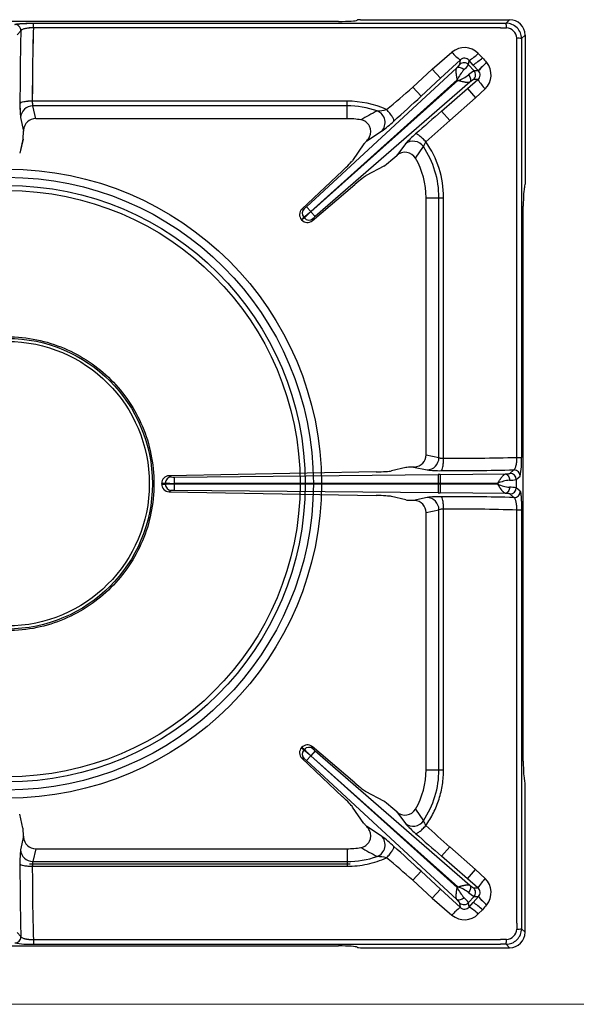
# Model space of a CAD drawing. Units: millimetres. Extents: x -59142 to -56496, y 1987 to 5729.
# Drawn here: x -58459 to -58279, y 3115 to 3433 of the extents above; entities that cross this region are included whole.
import ezdxf

# ---------------------------------------------------------------- set-up
doc = ezdxf.new("R2010")
doc.units = ezdxf.units.MM
doc.linetypes.add('CENTER2', pattern=[28.575, 19.05, -3.175, 3.175, -3.175])
doc.linetypes.add('HIDDEN2', pattern=[4.7625, 3.175, -1.5875])
for name, color, linetype in [('1.004.063.0', 7, 'Continuous'), ('1.065.021.0', 7, 'Continuous'), ('DV2_Predefinito', 7, 'Continuous')]:
    doc.layers.add(name, color=color, linetype=linetype)

# ---------------------------------------------------------------- blocks, each defined once
blk = doc.blocks.new('A$C2E4A5CA1')
at = {"color": 7, "linetype": 'Continuous'}
for radius in [101.67, 99.04, 96.4, 94.76]:
    blk.add_circle((0, 149.44), radius, dxfattribs=at)
at = {"layer": '1.004.063.0', "color": 7, "linetype": 'Continuous', "ltscale": 25.4}
for radius in [46.99, 46]:
    blk.add_circle((0, 149.44), radius, dxfattribs=at)
at = {"layer": '1.065.021.0', "color": 7, "linetype": 'Continuous', "ltscale": 127}
for p, q in [((113.18, 299.26), (113.32, 299.38)), ((114.32, 299.44), (162.51, 299.44)), ((161.37, 298.3), (162.51, 299.44)), ((107.2, 298.88), (-107.2, 298.88)), ((8.5, 298.29), (159.54, 298.29)), ((8.5, 296.84), (8.5, 298.29)), ((159.54, 296.84), (8.5, 296.84)), ((159.54, 298.29), (161.37, 298.3)), ((4.46, 295.86), (3.32, 294.56)), ((164.89, 291.48), (164.82, 293.44)), ((166.36, 293.31), (166.35, 291.48)), ((167.5, 294.45), (166.36, 293.31)), ((167.5, 294.45), (167.5, 246.26)), ((164.89, 157.95), (164.89, 291.48)), ((166.35, 291.48), (166.35, 157.95)), ((137.48, 283.44), (143.87, 288.92)), ((153.73, 287.15), (152.39, 288.54)), ((96.8, 238.97), (145.44, 283.88)), ((137.48, 283.44), (131.17, 277.62)), ((140.19, 280.51), (137.48, 283.44)), ((146.58, 286.42), (140.19, 280.51)), ((146.41, 285), (146.58, 286.42)), ((149.25, 284.86), (149.42, 286.29)), ((149.25, 284.86), (151, 282.9)), ((150.75, 284.79), (149.42, 286.29)), ((150.75, 284.79), (152.41, 282.94)), ((155.11, 285.58), (155.09, 285.6)), ((140.19, 280.51), (133.88, 274.68)), ((152.43, 282.92), (151, 282.9)), ((152.41, 282.94), (152.43, 282.92)), ((98.2, 237.46), (145.55, 280.01)), ((145.78, 279.76), (98.28, 237.37)), ((149.61, 279.23), (99.62, 235.82)), ((133.88, 274.68), (131.17, 277.62)), ((140.53, 269.9), (148.88, 277.16)), ((145.55, 280.01), (145.78, 279.76)), ((148.88, 277.16), (152.24, 280.08)), ((148.88, 277.16), (151.5, 274.15)), ((152.24, 280.08), (150.83, 280.06)), ((151.5, 274.15), (154.61, 277.07)), ((143.15, 266.88), (151.5, 274.15)), ((109.96, 273.11), (8.17, 273.11)), ((9.26, 267.44), (8.37, 271.59)), ((109.96, 271.59), (8.37, 271.59)), ((109.96, 271.59), (109.96, 273.11)), ((109.96, 267.44), (109.96, 271.59)), ((4.38, 267.77), (5.31, 263.41)), ((109.96, 267.44), (9.26, 267.44)), ((140.53, 269.9), (143.15, 266.88)), ((5.33, 263.74), (5.31, 263.41)), ((116.32, 260.24), (121.12, 263.37)), ((5.15, 260.84), (4.08, 256.3)), ((115.42, 259.27), (111.75, 253.96)), ((128.81, 259.27), (126, 255.52)), ((132.11, 254.62), (134.64, 258.4)), ((124.12, 253.89), (126, 255.52)), ((121.85, 252.09), (116.17, 249.02)), ((108.5, 250.62), (95.35, 238.2)), ((98.7, 234.46), (112.49, 246.16)), ((167.32, 245.12), (167.44, 245.26)), ((96.8, 238.97), (98.2, 237.46)), ((135.5, 158.76), (135.5, 241.9)), ((135.5, 241.9), (139.65, 241.9)), ((139.65, 157.87), (139.65, 241.9)), ((139.65, 241.9), (141.17, 241.9)), ((141.17, 157.65), (141.17, 241.9)), ((166.94, 59.74), (166.94, 239.14)), ((95.94, 235.55), (95.23, 234.75)), ((95.35, 238.2), (96.05, 238.34)), ((96.14, 235.33), (95.94, 235.55)), ((98.28, 237.37), (98.2, 237.46)), ((98.28, 237.37), (99.62, 235.82)), ((95.23, 234.75), (95.25, 234.71)), ((135.5, 158.76), (139.65, 157.87)), ((164.89, 157.95), (166.35, 157.95)), ((119.35, 153.26), (52.42, 152.03)), ((128.9, 154.66), (124.28, 153.57)), ((131.8, 154.83), (131.47, 154.82)), ((131.47, 154.82), (135.82, 153.88)), ((162.62, 152.76), (163.92, 153.9)), ((51.16, 149.25), (51.16, 149.63)), ((54.08, 151.59), (139.42, 152.36)), ((140.07, 152.37), (139.42, 152.36)), ((140.07, 152.37), (161.18, 152.58)), ((140.07, 152.37), (140.1, 149.58)), ((140.1, 149.58), (158.65, 149.61)), ((158.65, 149.61), (158.65, 149.27)), ((164.64, 150.77), (165.94, 151.9)), ((164.64, 150.77), (164.64, 148.11)), ((50, 149.34), (50, 149.54)), ((50, 149.34), (51.16, 149.25)), ((53.11, 147.25), (52.42, 146.85)), ((52.42, 146.85), (119.35, 145.62)), ((54.06, 149.56), (139.4, 149.58)), ((54.06, 149.32), (54.06, 149.56)), ((139.4, 149.3), (54.06, 149.32)), ((139.42, 146.52), (54.08, 147.29)), ((139.4, 149.58), (140.1, 149.58)), ((139.4, 149.3), (139.4, 149.58)), ((140.1, 149.3), (139.4, 149.3)), ((139.42, 146.52), (140.07, 146.51)), ((140.1, 149.3), (140.07, 146.51)), ((161.18, 146.3), (140.07, 146.51)), ((140.1, 149.58), (140.1, 149.3)), ((158.65, 149.27), (140.1, 149.3)), ((165.94, 146.98), (164.64, 148.11)), ((128.9, 144.22), (124.28, 145.31)), ((135.82, 145.01), (131.47, 144.06)), ((131.8, 144.05), (131.47, 144.06)), ((163.92, 144.98), (162.62, 146.12)), ((135.5, 140.12), (139.65, 141.01)), ((135.5, 56.98), (135.5, 140.12)), ((139.65, 56.98), (139.65, 141.01)), ((141.17, 56.98), (141.17, 141.23)), ((164.89, 7.4), (164.89, 140.94)), ((164.89, 140.94), (166.35, 140.94)), ((166.35, 140.94), (166.35, 7.4)), ((95.25, 64.17), (95.23, 64.14)), ((112.49, 52.72), (98.7, 64.43)), ((98.7, 64.43), (98.91, 63.74)), ((95.35, 60.68), (108.5, 48.26)), ((96.14, 63.55), (95.94, 63.33)), ((98.2, 61.42), (96.8, 59.91)), ((98.2, 61.42), (98.28, 61.51)), ((145.55, 18.87), (98.2, 61.42)), ((99.62, 63.06), (98.28, 61.51)), ((98.28, 61.51), (145.78, 19.12)), ((99.62, 63.06), (149.61, 19.65)), ((145.44, 15), (96.8, 59.91)), ((135.5, 56.98), (139.65, 56.98)), ((139.65, 56.98), (141.17, 56.98)), ((167.32, 53.76), (167.44, 53.62)), ((167.5, 4.43), (167.5, 52.62)), ((121.85, 46.79), (116.17, 49.86)), ((115.42, 39.61), (111.75, 44.92)), ((126, 43.36), (124.12, 44.99)), ((5.15, 38.04), (4.08, 42.58)), ((126, 43.36), (128.81, 39.61)), ((132.11, 44.26), (134.64, 40.48)), ((121.12, 35.51), (116.32, 38.64)), ((5.31, 35.47), (4.38, 31.11)), ((5.33, 35.14), (5.31, 35.47)), ((140.53, 28.98), (143.15, 32)), ((151.5, 24.73), (143.15, 32)), ((9.26, 31.44), (8.37, 27.29)), ((9.26, 31.44), (109.96, 31.44)), ((109.96, 31.44), (109.96, 27.29)), ((148.88, 21.72), (140.53, 28.98)), ((8.17, 25.77), (109.96, 25.77)), ((8.37, 27.29), (109.96, 27.29)), ((109.96, 27.29), (109.96, 25.77)), ((133.88, 24.2), (131.17, 21.26)), ((133.88, 24.2), (140.19, 18.38)), ((148.88, 21.72), (151.5, 24.73)), ((151.5, 24.73), (154.61, 21.82)), ((131.17, 21.26), (137.48, 15.44)), ((145.78, 19.12), (145.55, 18.87)), ((152.24, 18.8), (148.88, 21.72)), ((140.19, 18.38), (137.48, 15.44)), ((140.19, 18.38), (146.58, 12.46)), ((151, 15.98), (149.25, 14.02)), ((152.41, 15.95), (150.75, 14.1)), ((150.83, 18.82), (152.24, 18.8)), ((151, 15.98), (152.43, 15.97)), ((152.41, 15.95), (152.43, 15.97)), ((137.48, 15.44), (143.87, 9.96)), ((146.58, 12.46), (146.41, 13.88)), ((149.42, 12.59), (149.25, 14.02)), ((149.42, 12.59), (150.75, 14.1)), ((155.09, 13.28), (155.11, 13.3)), ((152.39, 10.34), (153.73, 11.73)), ((166.35, 7.4), (166.36, 5.57)), ((3.32, 4.32), (4.46, 3.02)), ((166.36, 5.57), (167.5, 4.43)), ((-107.2, 0), (107.2, 0)), ((8.5, 2.05), (159.54, 2.05)), ((8.5, 2.05), (8.5, 0.59)), ((8.5, 0.59), (159.54, 0.59)), ((161.37, 0.58), (159.54, 0.59)), ((162.51, -0.56), (161.37, 0.58)), ((113.32, -0.5), (113.18, -0.38)), ((114.32, -0.56), (162.51, -0.56))]:
    blk.add_line(p, q, dxfattribs=at)
for centre, radius, start, end in [((2.45, 295.87), 2.01, 359.6569, 89.7287), ((762.05, 274.19), 753.89, 178.27885, 180.08246), ((176.75, 748.63), 452.12, 267.8182, 268.067), ((161.38, 293.32), 4.98, 359.8906, 90.1094), ((155.15, 297.01), 6.35, 357.8264, 11.7491), ((161.34, 293.28), 3.49, 2.6857, 87.3143), ((887.97, 273.46), 883.79, 178.54759, 180.07348), ((165.07, 287.09), 6.35, 78.2507, 92.1736), ((147.93, 284.14), 6.27, 44.5852, 130.3239), ((154.63, 297.86), 13.99, 219.7405, 234.8671), ((147.94, 285.06), 1.93, 39.7269, 134.8124), ((142.38, 298.66), 14.23, 299.6401, 314.6998), ((139.88, 301.5), 19.93, 303.0407, 313.9753), ((326.48, 437.97), 229.33, 221.1212, 221.6384), ((147.76, 283.52), 2.01, 42.1163, 132.3677), ((139.69, 292.32), 12.13, 311.6118, 322.0252), ((169.95, 267.93), 23.09, 130.0568, 139.4501), ((169.68, 268.2), 22.68, 129.9854, 139.5472), ((150.26, 281.59), 6.28, 313.9042, 39.4074), ((159.46, 273.01), 15.57, 138.8375, 153.2715), ((140.68, 293.71), 14.85, 290.0668, 305.2048), ((157.37, 272.58), 12.13, 121.6651, 132.0785), ((149.5, 281.57), 2.01, 311.3226, 41.574), ((151.02, 281.58), 1.94, 309.1318, 43.4151), ((-119.33, 560.96), 378.2, 309.7946, 311.4796), ((171.59, 292.87), 23.19, 213.4641, 222.9469), ((-557.76, 1025), 1020.46, 312.00297, 312.66971), ((36.98, 271.55), 32.82, 178.6427, 186.6108), ((8.38, 267.59), 4, 90.0851, 177.3621), ((11.96, 272.86), 3.8, 176.2031, 199.47), ((109.96, 241.9), 31.21, 65.849, 90), ((109.95, 241.85), 29.74, 70.9229, 89.9815), ((109.96, 241.9), 25.54, 80.011, 90), ((443.47, -325.69), 677.97, 118.52882, 119.03814), ((118.5, 289.81), 19.89, 273.3906, 282.2862), ((118.18, 266.18), 4.06, 316.2377, 68.4674), ((723.16, -400.04), 887.85, 131.01264, 131.73575), ((113.76, 263.26), 3.84, 334.3585, 80.5275), ((93.87, 300.11), 45.74, 306.5552, 313.0498), ((505.02, -144.88), 548.18, 131.3103, 132.3956), ((113.07, 263.39), 4.53, 315.9081, 336.7193), ((154.28, 236.42), 34.22, 130.3652, 138.1091), ((131.32, 256.13), 4.02, 34.3575, 128.7651), ((138.65, 257.38), 4.13, 141.4382, 165.6849), ((109.96, 241.9), 29.69, 0, 33.7655), ((109.96, 241.9), 31.21, 0.0001, 35.3495), ((128.68, 252.59), 3.98, 30.7062, 132.4711), ((109.96, 241.9), 25.54, 0, 29.8693), ((92.33, 243.54), 6.4, 305.5587, 314.3791), ((97.07, 236.41), 2.48, 133.8158, 222.1584), ((97.44, 236.89), 2.01, 133.755, 221.5497), ((76.35, 261.09), 32.19, 307.4846, 312.7481), ((119.37, 213.06), 32.19, 130.9422, 136.2057), ((103.68, 230.87), 6.4, 129.3112, 138.1316), ((97.11, 236.36), 2.48, 221.5247, 309.8812), ((97.62, 236.68), 2.01, 222.1406, 309.9353), ((135.65, 157.87), 4, 272.5428, 359.9064), ((143.61, 916.33), 758.68, 269.81558, 271.60774), ((142.02, 156.59), 24.37, 348.9221, 3.1945), ((139.66, 186.41), 32.76, 263.2757, 271.2582), ((143.08, 1034.46), 880.8, 269.8241, 271.35583), ((163.93, 151.89), 2.01, 0.2715, 90.2434), ((52.48, 149.55), 2.48, 91.3756, 180.2195), ((53.17, 149.62), 2.01, 91.6379, 179.6917), ((53.52, 185.01), 35.46, 266.178, 270.8705), ((53.84, 157.74), 6.15, 263.2003, 272.2264), ((87.49, 150.31), 33.44, 177.8065, 181.2892), ((185.09, 150.61), 45.7, 177.8065, 181.2892), ((164.46, 134.83), 15.88, 97.1944, 111.4518), ((162.56, 162.45), 11.87, 269.5849, 280.1016), ((162.63, 150.76), 2.01, 0.2715, 90.2434), ((52.48, 149.34), 2.48, 179.8174, 268.5875), ((53.52, 113.87), 35.46, 89.1295, 93.822), ((53.17, 149.26), 2.01, 180.3083, 268.3621), ((53.84, 141.14), 6.15, 87.7736, 96.7997), ((87.49, 148.57), 33.44, 178.7108, 182.1935), ((185.09, 148.27), 45.7, 178.7108, 182.1935), ((164.14, 162.8), 14.6, 247.922, 263.4317), ((162.56, 136.43), 11.87, 79.8984, 90.4151), ((162.63, 148.12), 2.01, 269.7566, 359.7285), ((163.93, 146.99), 2.01, 269.7566, 359.7285), ((139.66, 112.47), 32.76, 88.7418, 96.7243), ((135.65, 141.01), 4, 0.0936, 87.4572), ((143.07, -736.72), 881.95, 88.64516, 90.17491), ((140.94, 137.44), 3.8, 86.5141, 109.7861), ((143.69, -611.08), 752.31, 88.38467, 90.19201), ((97.07, 62.47), 2.48, 137.8349, 226.1909), ((97.11, 62.52), 2.48, 50.1255, 138.4686), ((97.62, 62.2), 2.01, 50.0647, 137.8594), ((103.68, 68.01), 6.4, 221.8684, 230.6888), ((97.44, 62), 2.01, 138.4503, 226.245), ((76.35, 37.79), 32.19, 47.2519, 52.5154), ((92.33, 55.34), 6.4, 45.6209, 54.4413), ((119.37, 85.83), 32.19, 223.7943, 229.0578), ((109.96, 56.98), 25.54, 330.1307, 0), ((109.96, 56.98), 29.69, 326.2345, 0), ((128.68, 46.29), 3.98, 227.5458, 329.277), ((113.05, 35.48), 4.54, 23.3144, 44.0582), ((131.32, 42.75), 4.02, 231.2349, 325.6425), ((154.42, 62.6), 34.42, 221.9136, 229.6121), ((138.7, 41.53), 4.19, 194.4931, 218.3839), ((505.17, 443.92), 548.4, 227.6046, 228.6895), ((113.77, 35.62), 3.84, 279.3815, 25.7326), ((118.18, 32.7), 4.06, 291.5326, 43.7623), ((94.33, -0.68), 45.02, 46.8983, 53.4968), ((723.06, 698.82), 887.71, 228.2642, 228.98742), ((-560.04, -728.61), 1023.83, 47.33139, 47.99593), ((36.98, 27.33), 32.82, 173.3892, 181.3573), ((8.38, 31.3), 4, 182.6379, 269.9149), ((109.96, 56.98), 25.54, 270, 279.989), ((109.95, 57.04), 29.74, 270.0185, 289.0771), ((469.5, 671.95), 732.02, 240.98066, 241.45237), ((118.56, 9.54), 19.42, 77.6067, 86.7165), ((886.82, 25.41), 882.65, 179.92553, 181.4534), ((768.52, 24.78), 760.35, 179.9252, 181.71348), ((-119.48, -262.25), 378.42, 48.5209, 50.2049), ((140.39, 4.61), 15.47, 55.1013, 69.6271), ((171.59, 6.02), 23.19, 137.0531, 146.5359), ((150.25, 17.29), 6.28, 320.6317, 46.0579), ((159.59, 25.96), 15.72, 206.7989, 221.0921), ((157.37, 26.3), 12.13, 227.9215, 238.3349), ((149.5, 17.31), 2.01, 318.426, 48.6774), ((151.02, 17.3), 1.94, 316.6409, 50.8122), ((169.75, 30.75), 22.8, 220.4902, 230.0032), ((169.68, 30.67), 22.67, 220.4531, 230.0181), ((147.76, 15.37), 2.01, 227.6323, 317.8837), ((139.69, 6.56), 12.13, 37.9748, 48.3882), ((139.88, -2.62), 19.93, 46.0247, 56.9593), ((326.48, -139.09), 229.33, 138.3616, 138.8788), ((154.63, 1.02), 13.99, 125.1329, 140.2595), ((147.93, 14.74), 6.26, 229.6597, 315.4312), ((147.94, 13.82), 1.92, 225.1276, 320.3331), ((142.38, 0.22), 14.23, 45.3002, 60.3599), ((334.16, 0.42), 169.41, 177.6394, 178.3029), ((161.38, 5.56), 4.98, 269.9113, 0.0888), ((161.34, 5.61), 3.49, 272.686, 357.314), ((165.07, 11.79), 6.35, 267.8264, 281.7493), ((2.45, 3.01), 2.01, 270.2713, 0.3431), ((7.08, 24.01), 23.47, 258.6426, 273.4747), ((176.75, -449.75), 452.12, 91.933, 92.1818), ((155.15, 1.88), 6.35, 348.2509, 2.1736)]:
    blk.add_arc(centre, radius, start, end, dxfattribs=at)
for centre, major_axis, ratio, start_param, end_param in [((107.2, 299.3), (6, 0), 0.069927, 4.712389, 6.195919), ((114.32, 299.37), (-1, 0), 0.069927, 4.712389, 6.195919), ((162.49, 294.43), (-3.55, -3.55), 0.995146, 2.358627, 3.924558), ((9.32, 263.3), (0.87, -4.06), 0.964448, 2.938091, 4.401685), ((5.14, 263.74), (-0.03, -3), 0.060362, 0.262486, 1.461795), ((117.58, 261.2), (-2.21, -2.03), 0.060138, 5.267499, 6.020512), ((107.42, 250.11), (4.41, 4.07), 0.060138, 4.903501, 6.020512), ((124, 254.03), (2.26, 1.97), 0.060138, 3.404266, 4.713263), ((111.86, 245.15), (4.53, 3.94), 0.060138, 0.262673, 1.379684), ((167.36, 239.14), (0, 6), 0.069927, 0.087266, 1.570796), ((167.43, 246.26), (0, 1), 0.069927, 3.228859, 4.712389), ((131.36, 158.82), (-4.05, 0.88), 0.964418, 1.883528, 3.347122), ((118.48, 153.61), (6, 0.06), 0.060486, 4.856236, 6.020803), ((131.8, 154.64), (-3, -0.03), 0.060486, 4.82372, 6.020803), ((118.48, 145.27), (6, -0.06), 0.060486, 0.262382, 1.426949), ((131.8, 144.24), (-3, 0.03), 0.060486, 0.262382, 1.459465), ((131.36, 140.06), (-4.05, -0.88), 0.964418, 2.936064, 4.399658), ((167.36, 59.74), (0, -6), 0.069927, 4.712389, 6.195919), ((111.86, 53.73), (4.53, -3.94), 0.060138, 4.903501, 6.020512), ((167.43, 52.62), (0, 1), 0.069927, 4.712389, 6.195919), ((107.42, 48.78), (4.41, -4.07), 0.060138, 0.262673, 1.379684), ((124, 44.85), (-2.26, 1.97), 0.060138, 4.711515, 6.020512), ((117.58, 37.68), (-2.21, 2.03), 0.060138, 0.262673, 1.015686), ((5.14, 35.14), (-0.03, 3), 0.060362, 4.82139, 6.020699), ((9.32, 35.58), (0.87, 4.06), 0.964448, 1.8815, 3.345094), ((162.49, 4.45), (-3.55, 3.55), 0.995146, 2.358627, 3.924558), ((107.2, -0.42), (6, 0), 0.069927, 0.087266, 1.570796), ((114.32, -0.49), (1, 0), 0.069927, 3.228859, 4.712389)]:
    blk.add_ellipse(centre, major_axis=major_axis, ratio=ratio, start_param=start_param, end_param=end_param, dxfattribs=at)
for points, degree, knots in [([(2.46, 297.88), (2.53, 297.96), (2.99, 298.03), (3.24, 298.07), (3.58, 298.11), (3.93, 298.14), (4.37, 298.17), (4.81, 298.2), (5.32, 298.23), (5.82, 298.25), (6.37, 298.27), (6.89, 298.28), (7.45, 298.29), (7.97, 298.29), (8.5, 298.29)], 2, [0, 0, 0, 0.25, 0.25, 0.375, 0.375, 0.5, 0.5, 0.625, 0.625, 0.75, 0.75, 0.875, 0.875, 1, 1, 1]), ([(8.5, 296.84), (8.44, 296.83), (8.31, 296.83), (8.12, 296.83), (7.93, 296.82), (7.74, 296.81), (7.55, 296.79), (7.36, 296.77), (7.17, 296.76), (6.81, 296.72), (6.29, 296.64), (5.71, 296.51), (5.2, 296.36), (4.88, 296.23), (4.68, 296.11), (4.57, 296.03), (4.49, 295.94), (4.47, 295.89), (4.46, 295.86)], 3, [0, 0, 0, 0, 0.029316, 0.058964, 0.088952, 0.119289, 0.14998, 0.181029, 0.212442, 0.244224, 0.361976, 0.493182, 0.60549, 0.745809, 0.809227, 0.872707, 0.9358, 1, 1, 1, 1]), ([(145.55, 280.01), (145.55, 280.06), (145.52, 280.27), (145.47, 280.6), (145.41, 280.96), (145.36, 281.38), (145.3, 281.86), (145.25, 282.34), (145.24, 282.71), (145.23, 283), (145.25, 283.24), (145.27, 283.46), (145.32, 283.63), (145.37, 283.78), (145.42, 283.85), (145.44, 283.88)], 3, [0, 0, 0, 0, 0.031451, 0.124704, 0.193434, 0.249417, 0.380243, 0.499222, 0.578223, 0.654719, 0.728738, 0.80032, 0.86945, 0.936037, 1, 1, 1, 1]), ([(145.44, 283.88), (145.9, 284.34), (146.15, 284.63), (146.27, 284.77), (146.34, 284.87), (146.4, 284.96), (146.41, 285)], 2, [0, 0, 0, 0.5, 0.5, 0.75, 0.75, 1, 1, 1]), ([(145.44, 283.88), (145.57, 283.98), (145.89, 284.11), (146.5, 284.06), (147.16, 283.77), (147.56, 283.44), (147.74, 283.26)], 3, [0, 0, 0, 0, 0.250001, 0.500001, 0.750001, 1, 1, 1, 1]), ([(149.24, 281.58), (149.4, 281.38), (149.68, 280.95), (149.9, 280.26), (149.89, 279.65), (149.72, 279.34), (149.61, 279.23)], 3, [0, 0, 0, 0, 0.249999, 0.499999, 0.749999, 1, 1, 1, 1]), ([(149.61, 279.23), (149.59, 279.22), (149.55, 279.2), (149.49, 279.17), (149.41, 279.15), (149.32, 279.13), (149.23, 279.11), (149.12, 279.11), (149.01, 279.1), (148.88, 279.11), (148.75, 279.12), (148.6, 279.13), (148.45, 279.15), (148.29, 279.17), (148.01, 279.22), (147.59, 279.3), (147.12, 279.42), (146.71, 279.52), (146.35, 279.61), (146.03, 279.7), (145.83, 279.75), (145.78, 279.76)], 3, [0, 0, 0, 0, 0.034116, 0.069001, 0.104647, 0.14104, 0.178167, 0.216012, 0.254563, 0.293816, 0.33378, 0.374461, 0.415865, 0.457994, 0.500854, 0.619804, 0.750621, 0.806589, 0.875315, 0.968594, 1, 1, 1, 1]), ([(150.83, 280.06), (150.75, 280.06), (150.43, 279.84), (150.28, 279.74), (150.07, 279.58), (149.86, 279.43), (149.61, 279.23)], 2, [0, 0, 0, 0.5, 0.5, 0.75, 0.75, 1, 1, 1]), ([(8.17, 273.11), (7.66, 273.11), (6.65, 273.07), (5.36, 272.89), (4.46, 272.64), (4.2, 272.43), (4.17, 272.33)], 3, [0, 0, 0, 0, 0.25, 0.5, 0.75, 1, 1, 1, 1]), ([(125.1, 266.69), (125.12, 266.73), (125.14, 266.86), (125.06, 267.17), (124.87, 267.57), (124.58, 268.05), (124.21, 268.6), (123.76, 269.18), (123.27, 269.78), (122.91, 270.18), (122.73, 270.38)], 3, [0, 0, 0, 0, 0.125, 0.25, 0.375, 0.5, 0.625, 0.75, 0.875, 1, 1, 1, 1]), ([(135.41, 259.96), (135.08, 260.34), (134.36, 261.08), (133.36, 261.96), (132.55, 262.48), (132.22, 262.54), (132.12, 262.49)], 3, [0, 0, 0, 0, 0.250004, 0.500005, 0.750004, 1, 1, 1, 1]), ([(96.14, 235.33), (96.08, 235.26), (96, 235.22), (95.84, 235.13), (95.76, 235.08), (95.62, 234.97), (95.55, 234.92), (95.4, 234.82), (95.33, 234.77), (95.25, 234.71)], 3, [0, 0, 0, 0, 0.25, 0.25, 0.5, 0.5, 0.75, 0.75, 1, 1, 1, 1]), ([(98.91, 235.14), (98.89, 235.09), (98.87, 235.04), (98.87, 235.01), (98.85, 234.96), (98.84, 234.91), (98.84, 234.88), (98.83, 234.85), (98.81, 234.8), (98.8, 234.76), (98.78, 234.71), (98.77, 234.68), (98.76, 234.63), (98.73, 234.54), (98.7, 234.46)], 2, [0, 0, 0, 0.125, 0.125, 0.25, 0.25, 0.375, 0.375, 0.5, 0.5, 0.625, 0.625, 0.75, 0.75, 1, 1, 1]), ([(139.65, 157.87), (139.66, 157.86), (139.7, 157.84), (139.76, 157.81), (139.84, 157.79), (139.93, 157.76), (140.03, 157.74), (140.14, 157.73), (140.25, 157.71), (140.37, 157.69), (140.5, 157.68), (140.63, 157.67), (140.76, 157.66), (140.9, 157.66), (141.03, 157.65), (141.12, 157.65), (141.17, 157.65)], 3, [0, 0, 0, 0, 0.080446, 0.159475, 0.237094, 0.313307, 0.388124, 0.461551, 0.533597, 0.604269, 0.673576, 0.741529, 0.808137, 0.87341, 0.93736, 1, 1, 1, 1]), ([(140.38, 153.66), (140.48, 153.69), (140.69, 153.94), (140.95, 154.84), (141.12, 156.14), (141.17, 157.15), (141.17, 157.65)], 3, [0, 0, 0, 0, 0.25, 0.5, 0.75, 1, 1, 1, 1]), ([(163.92, 153.9), (163.94, 153.9), (163.96, 153.91), (164, 153.94), (164.05, 153.97), (164.1, 154.03), (164.18, 154.12), (164.29, 154.32), (164.42, 154.64), (164.57, 155.14), (164.7, 155.73), (164.78, 156.29), (164.83, 156.72), (164.85, 157.03), (164.87, 157.33), (164.89, 157.64), (164.89, 157.84), (164.89, 157.95)], 3, [0, 0, 0, 0, 0.027405, 0.057763, 0.091075, 0.127335, 0.19081, 0.254224, 0.390308, 0.506875, 0.638115, 0.755812, 0.80644, 0.85615, 0.904965, 0.952905, 1, 1, 1, 1]), ([(50, 149.54), (50.04, 149.54), (50.14, 149.55), (50.28, 149.56), (50.42, 149.57), (50.57, 149.58), (50.72, 149.59), (50.86, 149.62), (50.99, 149.64), (51.07, 149.64), (51.12, 149.64), (51.15, 149.63), (51.16, 149.63)], 3, [0, 0, 0, 0, 0.112716, 0.239468, 0.366219, 0.49297, 0.619721, 0.746479, 0.873235, 0.936611, 0.968303, 1, 1, 1, 1]), ([(52.42, 152.03), (52.59, 151.93), (52.59, 151.93), (52.68, 151.88), (52.77, 151.83), (52.84, 151.79), (52.93, 151.73), (52.98, 151.69), (53.01, 151.68), (53.05, 151.65), (53.11, 151.63)], 2, [0, 0, 0, 0.25, 0.25, 0.5, 0.5, 0.75, 0.75, 0.875, 0.875, 1, 1, 1]), ([(158.65, 149.61), (158.68, 149.65), (158.74, 149.74), (158.83, 149.88), (158.92, 150.01), (159.04, 150.19), (159.18, 150.4), (159.42, 150.76), (159.71, 151.17), (160, 151.56), (160.23, 151.85), (160.42, 152.06), (160.6, 152.24), (160.77, 152.38), (160.92, 152.48), (161.05, 152.55), (161.14, 152.57), (161.18, 152.58)], 3, [0, 0, 0, 0, 0.031068, 0.062194, 0.09337, 0.124588, 0.185806, 0.249196, 0.379766, 0.498931, 0.577939, 0.654443, 0.728479, 0.80009, 0.86927, 0.935932, 1, 1, 1, 1]), ([(161.18, 152.58), (161.81, 152.62), (162.19, 152.67), (162.38, 152.69), (162.49, 152.71), (162.6, 152.74), (162.62, 152.76)], 2, [0, 0, 0, 0.5, 0.5, 0.75, 0.75, 1, 1, 1]), ([(161.18, 152.58), (161.34, 152.57), (161.67, 152.45), (162.09, 152), (162.38, 151.35), (162.46, 150.84), (162.47, 150.58)], 3, [0, 0, 0, 0, 0.25, 0.5, 0.75, 1, 1, 1, 1]), ([(161.18, 146.3), (161.14, 146.31), (161.05, 146.33), (160.92, 146.4), (160.77, 146.5), (160.6, 146.65), (160.42, 146.82), (160.23, 147.04), (160.09, 147.22), (159.99, 147.34), (159.95, 147.4), (159.9, 147.46), (159.84, 147.53), (159.78, 147.61), (159.72, 147.69), (159.66, 147.78), (159.59, 147.88), (159.51, 147.99), (159.43, 148.1), (159.35, 148.22), (159.26, 148.35), (159.17, 148.49), (159.08, 148.63), (158.98, 148.78), (158.87, 148.94), (158.76, 149.1), (158.69, 149.22), (158.65, 149.27)], 3, [0, 0, 0, 0, 0.064068, 0.130726, 0.199894, 0.271488, 0.3455, 0.421975, 0.500947, 0.516648, 0.533768, 0.552306, 0.572263, 0.593639, 0.616432, 0.640644, 0.666273, 0.69332, 0.721785, 0.751671, 0.782977, 0.815696, 0.849817, 0.885328, 0.922209, 0.960441, 1, 1, 1, 1]), ([(162.47, 148.3), (162.46, 148.04), (162.38, 147.53), (162.09, 146.88), (161.67, 146.43), (161.34, 146.31), (161.18, 146.3)], 3, [0, 0, 0, 0, 0.25, 0.5, 0.75, 1, 1, 1, 1]), ([(165.94, 146.98), (166.02, 146.91), (166.1, 146.43), (166.13, 146.19), (166.17, 145.86), (166.2, 145.53), (166.23, 145.12), (166.26, 144.71), (166.28, 144.23), (166.31, 143.75), (166.32, 143.21), (166.34, 142.67), (166.35, 142.1), (166.35, 141.52), (166.35, 140.94)], 2, [0, 0, 0, 0.25, 0.25, 0.375, 0.375, 0.5, 0.5, 0.625, 0.625, 0.75, 0.75, 0.875, 0.875, 1, 1, 1]), ([(141.17, 141.23), (141.17, 141.73), (141.12, 142.74), (140.95, 144.04), (140.69, 144.94), (140.48, 145.19), (140.38, 145.22)], 3, [0, 0, 0, 0, 0.25, 0.5, 0.75, 1, 1, 1, 1]), ([(162.62, 146.12), (162.57, 146.17), (162.19, 146.22), (161.81, 146.26), (161.18, 146.3)], 2, [0, 0, 0, 0.5, 0.5, 1, 1, 1]), ([(164.89, 140.94), (164.89, 141.05), (164.89, 141.29), (164.87, 141.64), (164.84, 142.01), (164.8, 142.37), (164.76, 142.73), (164.7, 143.09), (164.64, 143.43), (164.55, 143.81), (164.42, 144.24), (164.27, 144.61), (164.13, 144.83), (164.03, 144.93), (163.96, 144.97), (163.93, 144.98), (163.92, 144.98)], 3, [0, 0, 0, 0, 0.053825, 0.109775, 0.167906, 0.228249, 0.290842, 0.355796, 0.423224, 0.493236, 0.606071, 0.745872, 0.856001, 0.935122, 0.983098, 1, 1, 1, 1]), ([(95.94, 63.33), (95.93, 63.33), (95.91, 63.35), (95.87, 63.38), (95.82, 63.44), (95.75, 63.53), (95.67, 63.64), (95.57, 63.75), (95.48, 63.85), (95.39, 63.95), (95.31, 64.04), (95.26, 64.1), (95.23, 64.13), (95.23, 64.14)], 3, [0, 0, 0, 0, 0.032197, 0.064387, 0.128758, 0.257506, 0.386258, 0.515, 0.643741, 0.772482, 0.901224, 0.965594, 1, 1, 1, 1]), ([(96.14, 63.55), (96.1, 63.6), (96.04, 63.64), (96, 63.67), (95.93, 63.71), (95.83, 63.76), (95.8, 63.78), (95.76, 63.81), (95.71, 63.84), (95.67, 63.87), (95.57, 63.94), (95.52, 63.98), (95.48, 64.01), (95.48, 64.01), (95.25, 64.17)], 2, [0, 0, 0, 0.125, 0.125, 0.25, 0.25, 0.375, 0.375, 0.5, 0.5, 0.625, 0.625, 0.75, 0.75, 1, 1, 1]), ([(96.05, 60.55), (96, 60.56), (95.95, 60.57), (95.92, 60.58), (95.87, 60.58), (95.82, 60.59), (95.79, 60.59), (95.75, 60.6), (95.7, 60.61), (95.66, 60.62), (95.61, 60.63), (95.58, 60.63), (95.52, 60.65), (95.43, 60.66), (95.35, 60.68)], 2, [0, 0, 0, 0.125, 0.125, 0.25, 0.25, 0.375, 0.375, 0.5, 0.5, 0.625, 0.625, 0.75, 0.75, 1, 1, 1]), ([(135.41, 38.92), (136.34, 40.23), (138, 42.99), (139.81, 47.47), (140.92, 52.17), (141.17, 55.38), (141.17, 56.98)], 3, [0, 0, 0, 0, 0.249993, 0.499995, 0.749998, 1, 1, 1, 1]), ([(132.12, 36.39), (132.22, 36.34), (132.55, 36.4), (133.36, 36.92), (134.36, 37.8), (135.08, 38.54), (135.41, 38.92)], 3, [0, 0, 0, 0, 0.249996, 0.499995, 0.749996, 1, 1, 1, 1]), ([(122.73, 28.51), (122.91, 28.7), (123.27, 29.1), (123.76, 29.7), (124.21, 30.28), (124.58, 30.83), (124.87, 31.31), (125.06, 31.71), (125.14, 32.02), (125.12, 32.15), (125.1, 32.2)], 3, [0, 0, 0, 0, 0.125, 0.25, 0.375, 0.5, 0.625, 0.75, 0.875, 1, 1, 1, 1]), ([(4.17, 26.56), (4.2, 26.45), (4.46, 26.25), (5.36, 25.99), (6.65, 25.82), (7.66, 25.77), (8.17, 25.77)], 3, [0, 0, 0, 0, 0.25, 0.5, 0.75, 1, 1, 1, 1]), ([(8.37, 27.29), (8.36, 27.28), (8.35, 27.24), (8.32, 27.18), (8.3, 27.1), (8.27, 27.01), (8.25, 26.91), (8.24, 26.8), (8.22, 26.69), (8.21, 26.57), (8.19, 26.44), (8.18, 26.31), (8.18, 26.18), (8.17, 26.05), (8.17, 25.91), (8.17, 25.82), (8.17, 25.77)], 3, [0, 0, 0, 0, 0.079938, 0.158536, 0.235799, 0.311736, 0.386353, 0.459658, 0.531661, 0.602369, 0.671792, 0.73994, 0.806823, 0.872453, 0.936841, 1, 1, 1, 1]), ([(109.96, 25.77), (111.06, 25.77), (113.25, 25.89), (116.5, 26.41), (119.68, 27.27), (121.73, 28.06), (122.73, 28.51)], 3, [0, 0, 0, 0, 0.250004, 0.500007, 0.750011, 1, 1, 1, 1]), ([(145.78, 19.12), (145.91, 19.15), (146.16, 19.22), (146.51, 19.32), (146.84, 19.4), (147.13, 19.47), (147.39, 19.53), (147.61, 19.58), (147.81, 19.62), (147.97, 19.65), (148.13, 19.68), (148.29, 19.71), (148.45, 19.73), (148.6, 19.75), (148.75, 19.77), (148.88, 19.77), (149.01, 19.78), (149.12, 19.77), (149.23, 19.77), (149.32, 19.75), (149.41, 19.74), (149.49, 19.71), (149.55, 19.69), (149.59, 19.66), (149.61, 19.65)], 3, [0, 0, 0, 0, 0.078627, 0.151675, 0.218978, 0.280426, 0.335986, 0.385655, 0.429428, 0.467293, 0.499245, 0.542091, 0.584208, 0.625599, 0.66627, 0.706225, 0.74547, 0.784012, 0.821851, 0.858972, 0.895361, 0.931003, 0.965886, 1, 1, 1, 1]), ([(149.61, 19.65), (149.72, 19.54), (149.89, 19.23), (149.9, 18.62), (149.68, 17.94), (149.4, 17.5), (149.24, 17.3)], 3, [0, 0, 0, 0, 0.250001, 0.500001, 0.750001, 1, 1, 1, 1]), ([(149.61, 19.65), (150.12, 19.25), (150.43, 19.04), (150.75, 18.82), (150.83, 18.82)], 2, [0, 0, 0, 0.5, 0.5, 1, 1, 1]), ([(145.44, 15), (145.42, 15.03), (145.37, 15.11), (145.32, 15.25), (145.27, 15.43), (145.25, 15.64), (145.23, 15.88), (145.24, 16.17), (145.25, 16.4), (145.26, 16.55), (145.26, 16.62), (145.27, 16.7), (145.28, 16.79), (145.28, 16.88), (145.29, 16.99), (145.3, 17.1), (145.32, 17.21), (145.33, 17.34), (145.35, 17.48), (145.37, 17.62), (145.39, 17.78), (145.41, 17.94), (145.44, 18.11), (145.47, 18.29), (145.49, 18.47), (145.52, 18.67), (145.54, 18.8), (145.55, 18.87)], 3, [0, 0, 0, 0, 0.063961, 0.13054, 0.199655, 0.271216, 0.345209, 0.421672, 0.500634, 0.515877, 0.532599, 0.550799, 0.570477, 0.591631, 0.614261, 0.638365, 0.663942, 0.690992, 0.719513, 0.749508, 0.780975, 0.813906, 0.848291, 0.884114, 0.921355, 0.959992, 1, 1, 1, 1]), ([(147.74, 15.62), (147.56, 15.44), (147.16, 15.12), (146.5, 14.82), (145.89, 14.77), (145.57, 14.9), (145.44, 15)], 3, [0, 0, 0, 0, 0.249999, 0.499999, 0.749999, 1, 1, 1, 1]), ([(146.41, 13.88), (146.4, 13.96), (146.15, 14.25), (145.9, 14.54), (145.44, 15)], 2, [0, 0, 0, 0.5, 0.5, 1, 1, 1]), ([(4.46, 3.02), (4.46, 3.01), (4.47, 2.98), (4.51, 2.91), (4.61, 2.81), (4.84, 2.67), (5.2, 2.52), (5.58, 2.4), (5.86, 2.34), (6.04, 2.3), (6.22, 2.26), (6.41, 2.23), (6.59, 2.2), (6.78, 2.18), (6.98, 2.15), (7.17, 2.13), (7.37, 2.11), (7.56, 2.09), (7.75, 2.08), (7.94, 2.07), (8.13, 2.06), (8.32, 2.05), (8.44, 2.05), (8.5, 2.05)], 3, [0, 0, 0, 0, 0.022245, 0.072004, 0.149333, 0.254095, 0.394407, 0.506675, 0.544381, 0.581334, 0.617549, 0.653044, 0.687834, 0.721936, 0.75537, 0.788155, 0.8203, 0.851809, 0.882686, 0.912935, 0.942564, 0.971582, 1, 1, 1, 1])]:
    blk.add_open_spline(points, degree=degree, knots=knots, dxfattribs=at)
at = {"layer": 'DV2_Predefinito', "color": 7, "linetype": 'CENTER2', "ltscale": 127}
blk.add_line((7.27, 26.53), (110.96, 26.53), dxfattribs=at)
at = {"layer": 'DV2_Predefinito', "color": 7, "linetype": 'HIDDEN2', "ltscale": 127}
blk.add_circle((0, 149.44), 47.5, dxfattribs=at)

msp = doc.modelspace()

# ---------------------------------------------------------------- linework, layer by layer
at = {"color": 7, "linetype": 'Continuous', "lineweight": 15}
msp.add_line((-57863.55, 3114.56), (-58663.55, 3114.56), dxfattribs=at)
at = {"color": 7, "linetype": 'Continuous'}
for radius in [101.67, 99.04, 96.4, 94.76]:
    msp.add_circle((-58463.55, 3282.86), radius, dxfattribs=at)
at = {"layer": '1.065.021.0', "color": 7, "linetype": 'Continuous', "ltscale": 127}
for p, q in [((-58356.34, 3432.3), (-58570.75, 3432.3)), ((-58455.04, 3431.71), (-58304.01, 3431.71)), ((-58455.04, 3430.25), (-58455.04, 3431.71)), ((-58459.09, 3429.28), (-58460.23, 3427.98)), ((-58304.01, 3430.25), (-58455.04, 3430.25)), ((-58353.58, 3406.52), (-58455.38, 3406.52)), ((-58454.28, 3400.86), (-58455.17, 3405.01)), ((-58353.58, 3405.01), (-58455.17, 3405.01)), ((-58459.16, 3401.19), (-58458.23, 3396.83)), ((-58353.58, 3400.86), (-58454.28, 3400.86)), ((-58458.21, 3397.16), (-58458.23, 3396.83)), ((-58458.39, 3394.26), (-58459.47, 3389.72))]:
    msp.add_line(p, q, dxfattribs=at)
for centre, radius, start, end in [((-58461.1, 3429.29), 2.01, 359.6569, 89.7287), ((-57575.58, 3406.88), 883.79, 178.54759, 180.07348), ((-57701.49, 3407.61), 753.89, 178.27885, 180.08246), ((-58451.59, 3406.27), 3.8, 176.2031, 199.47), ((-58426.56, 3404.96), 32.82, 178.6427, 186.6108), ((-58455.17, 3401), 4, 90.0851, 177.3621)]:
    msp.add_arc(centre, radius, start, end, dxfattribs=at)
for centre, major_axis, ratio, start_param, end_param in [((-58454.23, 3396.72), (0.87, -4.06), 0.964448, 2.938091, 4.401685), ((-58458.41, 3397.16), (-0.03, -3), 0.060362, 0.262486, 1.461795)]:
    msp.add_ellipse(centre, major_axis=major_axis, ratio=ratio, start_param=start_param, end_param=end_param, dxfattribs=at)
for points, degree, knots in [([(-58461.09, 3431.29), (-58461.02, 3431.38), (-58460.55, 3431.45), (-58460.31, 3431.49), (-58459.97, 3431.52), (-58459.62, 3431.56), (-58459.18, 3431.59), (-58458.74, 3431.62), (-58458.23, 3431.64), (-58457.73, 3431.67), (-58457.18, 3431.68), (-58456.65, 3431.7), (-58456.1, 3431.7), (-58455.57, 3431.71), (-58455.04, 3431.71)], 2, [0, 0, 0, 0.25, 0.25, 0.375, 0.375, 0.5, 0.5, 0.625, 0.625, 0.75, 0.75, 0.875, 0.875, 1, 1, 1]), ([(-58455.04, 3430.25), (-58455.1, 3430.25), (-58455.23, 3430.25), (-58455.42, 3430.24), (-58455.61, 3430.23), (-58455.81, 3430.22), (-58456, 3430.21), (-58456.19, 3430.19), (-58456.38, 3430.17), (-58456.73, 3430.13), (-58457.26, 3430.05), (-58457.84, 3429.93), (-58458.35, 3429.78), (-58458.67, 3429.65), (-58458.87, 3429.53), (-58458.98, 3429.45), (-58459.05, 3429.36), (-58459.08, 3429.3), (-58459.09, 3429.28)], 3, [0, 0, 0, 0, 0.029316, 0.058964, 0.088952, 0.119289, 0.14998, 0.181029, 0.212442, 0.244224, 0.361976, 0.493182, 0.60549, 0.745809, 0.809227, 0.872707, 0.9358, 1, 1, 1, 1]), ([(-58455.38, 3406.52), (-58455.88, 3406.52), (-58456.89, 3406.48), (-58458.19, 3406.31), (-58459.09, 3406.05), (-58459.34, 3405.85), (-58459.37, 3405.74)], 3, [0, 0, 0, 0, 0.25, 0.5, 0.75, 1, 1, 1, 1])]:
    msp.add_open_spline(points, degree=degree, knots=knots, dxfattribs=at)

# ---------------------------------------------------------------- block references
msp.add_blockref('A$C2E4A5CA1', (-58463.55, 3133.42))

doc.saveas('drawing.dxf')
